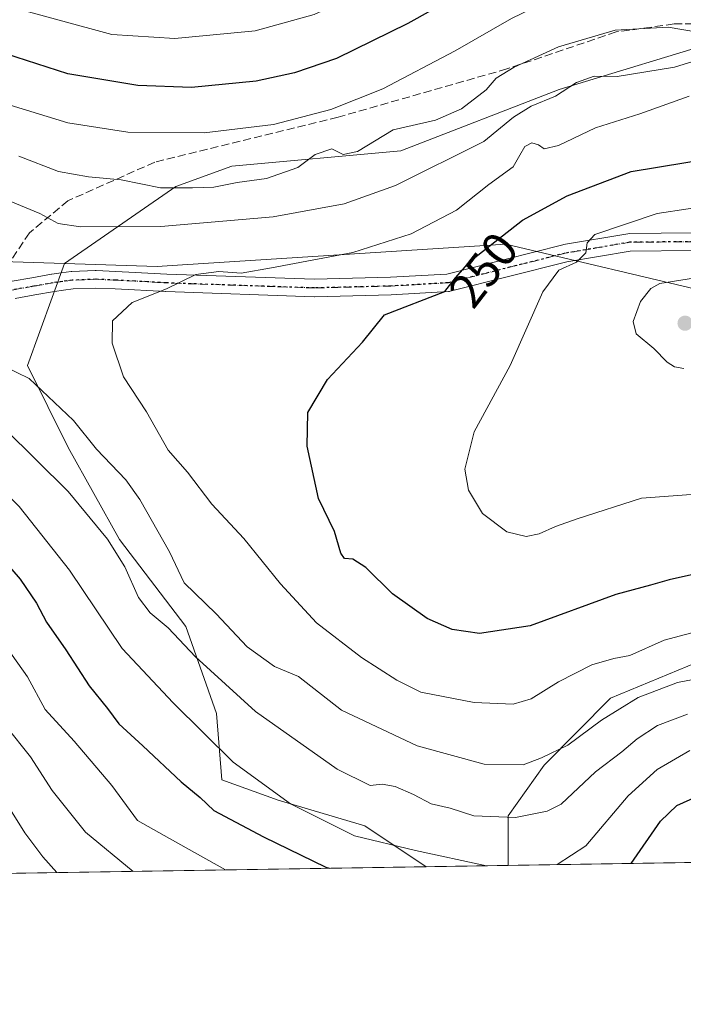
# Model space of a CAD drawing. Units: metres. Extents: x 606653 to 610077, y 4780163 to 4782531.
# Drawn here: x 608384 to 608521, y 4780163 to 4780366 of the extents above; entities that cross this region are included whole.
import ezdxf
from ezdxf.enums import TextEntityAlignment as Align

# ---------------------------------------------------------------- set-up
doc = ezdxf.new("R2010")
doc.units = ezdxf.units.M
doc.header["$MEASUREMENT"] = 0
for name, pattern in [('DGN Style 3', [2.307223458686699, 1.648016756204785, -0.6592067024819142]), ('DGN Style 4', [2.6384748266838614, 1.318413404963828, -0.6592067024819142, 0.001648016756204785, -0.6592067024819142]), ('DGN Style 5', [1.1536117293433497, 0.4944050268614355, -0.6592067024819142])]:
    doc.linetypes.add(name, pattern=pattern)
for name, color, linetype, lineweight in [('Arbolado forestal CxS', 92, 'Continuous', 0), ('Comarca CxS', 21, 'Continuous', 0), ('Comunidad Autónoma CxS', 142, 'Continuous', 0), ('Cultivos leñosos CxS', 92, 'Continuous', 0), ('Curva de nivel maestra', 30, 'Continuous', 30), ('Curva de nivel normal', 30, 'Continuous', 0), ('Municipio CxS', 4, 'Continuous', 0), ('Pastizal CxS', 92, 'Continuous', 0), ('Pista pavimentada Cxs', 135, 'Continuous', 0), ('Pista pavimentada eje', 135, 'DGN Style 4', 0), ('Provincia CxS', 1, 'Continuous', 0), ('Punto de cota en terreno', 7, 'Continuous', 0), ('Ruta', 7, 'DGN Style 5', 30), ('Rótulo de curva de nivel directora', 7, 'Continuous', 0), ('Senda', 7, 'DGN Style 3', 0)]:
    doc.layers.add(name, color=color, linetype=linetype, lineweight=lineweight)
doc.styles.add('Style-Arial', font='txt')

# ---------------------------------------------------------------- blocks, each defined once
blk = doc.blocks.new('*U14')
at = {"layer": 'Arbolado forestal CxS', "color": 92, "linetype": 'Continuous', "lineweight": 0}
blk.add_polyline3d([(608290.2534999996, 4780364.515699999, 225.9539999999979), (608309.5884999996, 4780369.603900001, 227.4557000000059), (608331.9770999998, 4780369.603900001, 227.9021999999968), (608348.2609000001, 4780358.409700001, 231.1720999999961), (608359.4561000001, 4780329.915300001, 242.5400999999983), (608359.4565000003, 4780317.1459, 242.0531000000047), (608363.8367, 4780316.5781, 242.2075999999943), (608393.6897, 4780315.625700001, 243.0424999999959), (608386.0521, 4780294.619700001, 240.5590999999986), (608394.4710999997, 4780277.783700001, 237.4508999999962), (608404.9945, 4780258.842700001, 235.6826000000001), (608418.6752000004, 4780240.953299999, 236.2948999999935), (608424.9895000001, 4780223.0647, 232.6762000000017), (608426.0425000006, 4780209.3851, 227.9094999999943), (608437.6174999997, 4780205.1755, 229.7596999999951), (608455.5069000004, 4780199.9145, 231.5734999999986), (608468.1020000001, 4780191.517999999, 229.0573000000004), (608151.4855000004, 4780186.478599999, 120.0746999999974)], dxfattribs=at)
blk.add_polyline3d([(608653.1630999995, 4780232.3671, 236.0375000000058), (608637.4423000002, 4780210.215100001, 221.4676000000036), (608671.7429000001, 4780200.9253, 220.3267999999953), (608699.7120000003, 4780195.204399999, 221.5173000000068), (608484.9708000004, 4780191.786499999, 230.7899000000034), (608484.9703000003, 4780202.019099999, 235.8675999999978), (608492.3535000002, 4780212.4309, 240.1383999999962), (608506.0147000002, 4780226.221700001, 242.4517999999953), (608523.9036999998, 4780233.5875, 242.2630000000063), (608544.9486999996, 4780237.796499999, 243.4026000000013), (608562.7181000002, 4780235.259099999, 240.8239000000031), (608569.4177000001, 4780234.302300001, 240.045100000003), (608589.5639000004, 4780231.6523, 238.1567000000068), (608598.8532999996, 4780238.798699999, 242.0449999999983), (608612.4303000001, 4780245.944499999, 246.7308000000048), (608628.8657000001, 4780245.944499999, 244.5127000000066), (608643.8727000002, 4780240.2283, 241.116399999999)], close=True, dxfattribs=at)
blk = doc.blocks.new('5PATER')
at = {"layer": 'Cultivos leñosos CxS', "linetype": 'Continuous', "lineweight": 0}
h = blk.add_hatch(color=51, dxfattribs=at)
edge = h.paths.add_edge_path()
edge.add_ellipse((0, 0), major_axis=(-0.1095731443231308, -0.1110710700762829), ratio=0.9994222409660322, start_angle=0, end_angle=360)

msp = doc.modelspace()

# ---------------------------------------------------------------- linework, layer by layer
at = {"layer": 'Arbolado forestal CxS', "color": 92, "linetype": 'Continuous', "lineweight": 0, "extrusion": (0.04312925383192498, 0.0006864614024609423, 0.9990692649834867), "elevation": 29755.49501209635, "flags": 128}
msp.add_lwpolyline([(4769902.767283199, -684049.5462219657), (4769902.767283198, -683834.5778448017)], dxfattribs=at)
at = {"layer": 'Arbolado forestal CxS', "color": 92, "linetype": 'Continuous', "lineweight": 0, "extrusion": (-0.2894050717331119, -0.004606170389762586, 0.9571956370823538), "elevation": -197892.878657084, "flags": 128}
msp.add_lwpolyline([(-4769903.026011216, 655231.2288666011), (-4769903.026011216, 655129.2843388439)], dxfattribs=at)
at = {"layer": 'Arbolado forestal CxS', "color": 92, "linetype": 'Continuous', "lineweight": 0}
for points in [[(608561.9108999996, 4780400.8333, 216.5528999999952), (608567.0405000001, 4780381.958500001, 223.2072999999946), (608559.6750999996, 4780367.226299999, 231.0611000000063), (608530.2109000003, 4780361.965100001, 234.8499000000011), (608495.4867000004, 4780351.442500001, 238.3165000000008), (608462.8667000001, 4780338.815300001, 236.3510999999999), (608428.1410999997, 4780335.658299999, 233.4073000000062), (608416.5667000003, 4780331.449300001, 235.2164000000048), (608393.6897, 4780315.625700001, 243.0424999999959)], [(608561.9108999996, 4780400.8333, 216.5528999999952), (608567.0405000001, 4780381.958500001, 223.2072999999946), (608559.6750999996, 4780367.226299999, 231.0611000000063), (608530.2109000003, 4780361.965100001, 234.8499000000011), (608495.4867000004, 4780351.442500001, 238.3165000000008), (608462.8667000001, 4780338.815300001, 236.3510999999999), (608428.1410999997, 4780335.658299999, 233.4073000000062), (608416.5667000003, 4780331.449300001, 235.2164000000048), (608393.6897, 4780315.625700001, 243.0424999999959)], [(608102.9883000003, 4780315.6655, 158.4161000000022), (608112.4590999996, 4780297.776900001, 156.0139999999956), (608131.4003, 4780289.359099999, 162.2188000000024), (608144.0270999996, 4780308.299900001, 173.5749999999971), (608159.8098999998, 4780334.606699999, 188.6754999999976), (608176.6458999999, 4780349.338500001, 199.5148999999947), (608196.6396000005, 4780351.4429, 206.6061999999947), (608214.5278000003, 4780352.495300001, 212.202099999995), (608234.7339000005, 4780341.382099999, 217.3032999999996), (608252.3043000001, 4780327.992500001, 222.4477000000043), (608258.7247000001, 4780323.031300001, 223.9511000000057), (608269.2474999996, 4780327.240499999, 228.0212000000029), (608277.9873000003, 4780337.229699999, 230.5659000000014), (608285.1656999999, 4780352.303900001, 230.4505999999965), (608290.2534999996, 4780364.515699999, 225.9539999999979), (608309.5884999996, 4780369.603900001, 227.4557000000059), (608331.9770999998, 4780369.603900001, 227.9021999999968), (608348.2609000001, 4780358.409700001, 231.1720999999961), (608359.4561000001, 4780329.915300001, 242.5400999999983), (608359.4565000003, 4780317.1459, 242.0531000000047), (608363.8367, 4780316.5781, 242.2075999999943), (608393.6897, 4780315.625700001, 243.0424999999959)], [(608102.9883000003, 4780315.6655, 158.4161000000022), (608112.4590999996, 4780297.776900001, 156.0139999999956), (608131.4003, 4780289.359099999, 162.2188000000024), (608144.0270999996, 4780308.299900001, 173.5749999999971), (608159.8098999998, 4780334.606699999, 188.6754999999976), (608176.6458999999, 4780349.338500001, 199.5148999999947), (608196.6396000005, 4780351.4429, 206.6061999999947), (608214.5278000003, 4780352.495300001, 212.202099999995), (608234.7339000005, 4780341.382099999, 217.3032999999996), (608252.3043000001, 4780327.992500001, 222.4477000000043), (608258.7247000001, 4780323.031300001, 223.9511000000057), (608269.2474999996, 4780327.240499999, 228.0212000000029), (608277.9873000003, 4780337.229699999, 230.5659000000014), (608285.1656999999, 4780352.303900001, 230.4505999999965), (608290.2534999996, 4780364.515699999, 225.9539999999979), (608309.5884999996, 4780369.603900001, 227.4557000000059), (608331.9770999998, 4780369.603900001, 227.9021999999968), (608348.2609000001, 4780358.409700001, 231.1720999999961), (608359.4561000001, 4780329.915300001, 242.5400999999983), (608359.4565000003, 4780317.1459, 242.0531000000047), (608363.8367, 4780316.5781, 242.2075999999943), (608393.6897, 4780315.625700001, 243.0424999999959)], [(608530.2109000003, 4780361.965100001, 234.8499000000011), (608495.4867000004, 4780351.442500001, 238.3165000000008), (608462.8667000001, 4780338.815300001, 236.3510999999999), (608428.1410999997, 4780335.658299999, 233.4073000000062), (608416.5667000003, 4780331.449300001, 235.2164000000048), (608393.6897, 4780315.625700001, 243.0424999999959), (608363.8367, 4780316.5781, 242.2075999999943), (608359.4565000003, 4780317.1459, 242.0531000000047), (608359.4561000001, 4780329.915300001, 242.5400999999983), (608348.2609000001, 4780358.409700001, 231.1720999999961), (608331.9770999998, 4780369.603900001, 227.9021999999968), (608309.5884999996, 4780369.603900001, 227.4557000000059), (608290.2534999996, 4780364.515699999, 225.9539999999979)], [(608527.3228000002, 4780309.443499999, 260.7600999999996), (608484.4792999999, 4780319.6283, 250.1313999999984), (608415.8139000004, 4780315.210899999, 243.6092000000062), (608412.7854000004, 4780315.0163, 243.5832999999984), (608393.6897, 4780315.625700001, 243.0424999999959), (608416.5667000003, 4780331.449300001, 235.2164000000048), (608428.1410999997, 4780335.658299999, 233.4073000000062), (608462.8667000001, 4780338.815300001, 236.3510999999999), (608495.4867000004, 4780351.442500001, 238.3165000000008), (608530.2109000003, 4780361.965100001, 234.8499000000011)], [(608393.6897, 4780315.625700001, 243.0424999999959), (608412.7854000004, 4780315.0163, 243.5832999999984), (608415.8139000004, 4780315.210899999, 243.6092000000062), (608484.4792999999, 4780319.6283, 250.1313999999984), (608527.3228000002, 4780309.443499999, 260.7600999999996), (608561.9741000002, 4780311.442700001, 262.405899999998), (608605.1958, 4780321.844699999, 262.0451999999932), (608648.6259000005, 4780322.9693, 266.6000000000058), (608685.3147, 4780325.263699999, 277.8249999999971), (608727.4763000002, 4780310.257300001, 275.7421999999933), (608762.5883, 4780295.340500001, 272.3393000000069), (608794.9863, 4780295.353700001, 273.2459999999992), (608812.8501000004, 4780296.158299999, 273.4328999999998)], [(608393.6897, 4780315.625700001, 243.0424999999959), (608386.0521, 4780294.619700001, 240.5590999999986), (608394.4710999997, 4780277.783700001, 237.4508999999962), (608404.9945, 4780258.842700001, 235.6826000000001), (608418.6752000004, 4780240.953299999, 236.2948999999935), (608424.9895000001, 4780223.0647, 232.6762000000017), (608426.0425000006, 4780209.3851, 227.9094999999943), (608437.6174999997, 4780205.1755, 229.7596999999951), (608455.5069000004, 4780199.9145, 231.5734999999986), (608468.1018000003, 4780191.518100001, 229.0574000000051)], [(608699.7114000004, 4780195.204500001, 221.517200000002), (608671.7429000001, 4780200.9253, 220.3267999999953), (608637.4423000002, 4780210.215100001, 221.4676000000036), (608653.1630999995, 4780232.3671, 236.0375000000058), (608643.8727000002, 4780240.2283, 241.116399999999), (608628.8657000001, 4780245.944499999, 244.5127000000066), (608612.4303000001, 4780245.944499999, 246.7308000000048), (608598.8532999996, 4780238.798699999, 242.0449999999983), (608589.5639000004, 4780231.6523, 238.1567000000068), (608569.4177000001, 4780234.302300001, 240.045100000003), (608562.7181000002, 4780235.259099999, 240.8239000000031), (608544.9486999996, 4780237.796499999, 243.4026000000013), (608523.9036999998, 4780233.5875, 242.2630000000063), (608506.0147000002, 4780226.221700001, 242.4517999999953), (608492.3535000002, 4780212.4309, 240.1383999999962), (608484.9703000003, 4780202.019099999, 235.8675999999978), (608484.9708000004, 4780191.786599999, 230.7899999999936)]]:
    msp.add_polyline3d(points, dxfattribs=at)
at = {"layer": 'Comarca CxS', "color": 21, "linetype": 'Continuous', "lineweight": 0, "flags": 128}
msp.add_lwpolyline([(608047.8907999992, 4780184.8299), (606689.5600008209, 4780163.209982164), (606676.0273704968, 4781023.331325243), (606653.160000821, 4782476.759982139), (607678.3543000004, 4782493.0829), (607702.7781194181, 4782493.471844422), (607780.9275999998, 4782494.715999999), (608015.2385987993, 4782498.446606068), (608034.2510143924, 4782498.749266252), (610039.1100008482, 4782530.669982142), (610076.6300008458, 4780217.119982166), (609484.0488000235, 4780207.688215907), (608133.5086000006, 4780186.192600002)], close=True, dxfattribs=at)
at = {"layer": 'Comunidad Autónoma CxS', "color": 142, "linetype": 'Continuous', "lineweight": 0, "flags": 128}
msp.add_lwpolyline([(608047.8907999992, 4780184.8299), (606689.5600008209, 4780163.209982164), (606676.0273704968, 4781023.331325243), (606653.160000821, 4782476.759982139), (607678.3543000004, 4782493.0829), (607702.7781194181, 4782493.471844422), (607780.9275999998, 4782494.715999999), (608015.2385987993, 4782498.446606068), (608034.2510143924, 4782498.749266252), (610039.1100008482, 4782530.669982142), (610076.6300008458, 4780217.119982166), (609484.0488000235, 4780207.688215907), (608133.5086000006, 4780186.192600002)], close=True, dxfattribs=at)
at = {"layer": 'Curva de nivel maestra', "color": 30, "linetype": 'Continuous', "lineweight": 30, "flags": 128}
for points, elevation in [([(608521.3499999996, 4780382.670100001), (608507.0199999996, 4780383.700099999), (608500.1299999999, 4780383.2501), (608488.9400000004, 4780378.7601), (608464.3300000001, 4780365.020099999), (608449.6699999999, 4780357.8301), (608441, 4780354.8201), (608433.1200000001, 4780353.1601), (608419.8200000003, 4780351.840100001), (608408.7699999996, 4780352.2601), (608394.3899999997, 4780354.6601), (608377.3200000003, 4780360.1601), (608359.5599999996, 4780367.040100001), (608341.8899999997, 4780373.380100001), (608333.3200000003, 4780376.520099999), (608325.1600000003, 4780377.9101), (608317.3399999999, 4780378.1801), (608310.9299999997, 4780377.3201), (608301.4699999997, 4780373.5701), (608281.0899999999, 4780363.6601)], 225), ([(608527.04, 4780252.5001), (608518.1200000001, 4780250.5601), (608514.2699999996, 4780249.440099999), (608507.0899999999, 4780247.540100001), (608489.4699999997, 4780241.110099999), (608479.0700000003, 4780239.530099999), (608473.4699999997, 4780240.340100001), (608468.3300000001, 4780242.610099999), (608461.1399999997, 4780247.670100001), (608455.6799999997, 4780253.050100001), (608453.0199999996, 4780254.780099999), (608451.2699999996, 4780254.9001), (608450.5499999998, 4780256.0601), (608449.2100000001, 4780260.460100001), (608445.9299999997, 4780267.2601), (608443.6399999997, 4780278.0601), (608443.7400000002, 4780284.9901), (608447.8300000001, 4780291.7301), (608454.9800000006, 4780299.4301), (608459.5, 4780305.0601), (608471.9199999999, 4780309.840100001), (608474.1299999999, 4780312.690099999), (608477.1399999997, 4780316.0801), (608487.9400000004, 4780324.550100001), (608497.0800000001, 4780329.530099999), (608510.29, 4780334.550100001), (608527.3499999996, 4780337.380100001)], 250), ([(608381.1200000001, 4780254.6601), (608384.5899999999, 4780250.6801), (608387.9199999999, 4780245.7601), (608390.0099999999, 4780241.850099999), (608393.9500000002, 4780236.1501), (608398.79, 4780228.7301), (608402.5099999999, 4780224.040100001), (608404.8399999999, 4780220.9301), (608409.8399999999, 4780216.360099999), (608417.7000000002, 4780208.950099999), (608421.5999999996, 4780205.7501), (608424.4000000004, 4780203.0701), (608434.6399999997, 4780197.6501), (608447.4699999997, 4780191.4301), (608448.1200000001, 4780191.200200001)], 225), ([(608510.2544999998, 4780192.189099999), (608516.3300000001, 4780200.880100001), (608519.6699999999, 4780204.0801), (608525.8799999999, 4780206.920100001), (608536.8300000001, 4780208.950099999), (608553.2000000002, 4780210.690099999), (608576.6600000003, 4780213.6501), (608592.0700000003, 4780215.100099999), (608601.5599999996, 4780216.610099999), (608609.4000000004, 4780218.5801), (608613.0999999996, 4780217.710100001), (608620.29, 4780216.800100001), (608637.9900000002, 4780217.1501), (608647.75, 4780215.9001), (608659.3099999996, 4780213.8301), (608677.4199999999, 4780209.9301), (608690.3300000001, 4780205.920100001), (608698.3200000003, 4780202.720100001), (608703.5700000003, 4780200.8301), (608710.6900000004, 4780197.6601), (608716.1041000001, 4780195.465500001)], 225), ([(608448.1200000001, 4780191.200200001), (608448.1206999999, 4780191.199999999)], 225)]:
    msp.add_lwpolyline(points, dxfattribs=dict(at, elevation=elevation))
at = {"layer": 'Curva de nivel normal', "color": 30, "linetype": 'Continuous', "lineweight": 0, "flags": 128}
for points, elevation in [([(608292.9100000003, 4780378.460000001), (608301.0099999999, 4780383.140000001), (608306.6200000001, 4780385.640000001), (608310.54, 4780387.539999999), (608314.7300000006, 4780388.27), (608323.9900000002, 4780388.220000001), (608334.3200000003, 4780386.119999999), (608348.1399999997, 4780380.710000001), (608381.75, 4780368.619999999), (608403.4400000004, 4780362.76), (608416.3899999997, 4780361.92), (608432.9000000004, 4780363.51), (608445.0800000001, 4780366.880000001), (608455.0599999996, 4780371.460000001), (608460.6600000003, 4780374.880000001), (608464.2599999999, 4780377.619999999), (608469.6399999997, 4780380.26), (608477.6200000001, 4780385.359999999), (608485.3200000003, 4780389.350000001), (608493.9900000002, 4780392.5), (608504.3899999997, 4780394.24), (608519.2199999997, 4780394.859999999), (608530.2400000002, 4780393.949999999)], 220), ([(608283.7400000002, 4780353.16), (608300.0800000001, 4780362.4), (608312.7300000006, 4780366.720000001), (608321.8499999996, 4780367.24), (608327.9400000004, 4780366.430000001), (608334.3700000001, 4780365.699999999), (608340.75, 4780363.279999999), (608357.1299999999, 4780358.130000001), (608372.7699999996, 4780352.26), (608381.6200000001, 4780348.449999999), (608394.4100000003, 4780344.58), (608406.7199999997, 4780342.619999999), (608422.4199999999, 4780342.5), (608436.6699999999, 4780344.199999999), (608448.4600000001, 4780347.279999999), (608459.2100000001, 4780351.560000001), (608474.0700000003, 4780359.350000001), (608485.6200000001, 4780366.060000001), (608495.8799999999, 4780371.039999999), (608503.04, 4780373.210000001), (608513.8300000001, 4780373.32), (608532.75, 4780370.430000001)], 230), ([(608384.3200000003, 4780337.710000001), (608392.4800000006, 4780334.57), (608398.6299999999, 4780333.430000001), (608405.3799999999, 4780332.82), (608413.4699999997, 4780331.210000001), (608420.0300000003, 4780331.199999999), (608424.4000000004, 4780331.34), (608429.2000000002, 4780332.279999999), (608435.25, 4780333.119999999), (608441.6699999999, 4780335.390000001), (608445.25, 4780338.02), (608448.6699999999, 4780339.24), (608451, 4780338.07), (608454, 4780338.680000001), (608461.3300000001, 4780343.09), (608470, 4780345.09), (608475.3899999997, 4780347.439999999), (608480.4199999999, 4780351.359999999), (608482.5300000003, 4780353.76), (608486.2000000002, 4780356), (608495.3300000001, 4780360.230000001), (608507, 4780363.65), (608517.8600000005, 4780364.210000001), (608523.9400000004, 4780363.220000001)], 235), ([(608379.4299999997, 4780329.689999999), (608388.6200000001, 4780325.939999999), (608392.4000000004, 4780323.82), (608396.9600000001, 4780323.140000001), (608413.54, 4780323.26), (608436.6299999999, 4780325.230000001), (608451.2100000001, 4780327.92), (608461.7999999998, 4780331.689999999), (608479.9500000002, 4780340.75), (608486.0800000001, 4780345.699999999), (608489.7199999997, 4780348.01), (608494.6799999997, 4780350.039999999), (608499, 4780352.84), (608502.6699999999, 4780354.16), (608507.3799999999, 4780354.109999999), (608519.1799999997, 4780355.980000001), (608524.7100000001, 4780357.699999999)], 240), ([(608522.2000000002, 4780350.050000001), (608512.0300000003, 4780346.4), (608502.9600000001, 4780343.539999999), (608495.3399999999, 4780339.890000001), (608492.3499999996, 4780339.189999999), (608491.2199999997, 4780340.060000001), (608489.8499999996, 4780340.460000001), (608488.4199999999, 4780339.680000001), (608487.3600000005, 4780337.939999999), (608486.0300000003, 4780335.5), (608481, 4780331.859999999), (608474.3300000001, 4780326.609999999), (608465, 4780321.699999999), (608453, 4780317.859999999), (608436.25, 4780314.710000001), (608430.0599999996, 4780313.640000001), (608425.4600000001, 4780313.99), (608420.7199999997, 4780313.350000001), (608414.6699999999, 4780310.430000001), (608407.6299999999, 4780307.57), (608403.5599999996, 4780303.84), (608403.4699999997, 4780299.220000001), (608405.8200000003, 4780292.300000001), (608410.5700000003, 4780285.07), (608415.04, 4780277.220000001), (608418.9900000002, 4780272.720000001), (608423.9699999997, 4780266.140000001), (608430.5700000003, 4780259.07), (608438.1200000001, 4780249.74), (608445.5499999998, 4780241.720000001), (608454.7800000003, 4780234.560000001), (608462.0300000003, 4780229.92), (608467, 4780227.439999999), (608478, 4780225.300000001), (608486, 4780224.99), (608489.6699999999, 4780226.07), (608495.2999999998, 4780229.529999999), (608502.1900000004, 4780233.08), (608506.7199999997, 4780234.33), (608510.0300000003, 4780235), (608517.0899999999, 4780238.15), (608531.2400000002, 4780241.869999999)], 245), ([(608530, 4780268.630000001), (608512.3700000001, 4780267.34), (608499.1600000003, 4780263.060000001), (608494.7100000001, 4780261.480000001), (608491.3300000001, 4780259.99), (608488.6600000003, 4780259.480000001), (608484.6699999999, 4780260.42), (608479.6799999997, 4780264.180000001), (608476.7999999998, 4780268.980000001), (608476.0499999998, 4780273.300000001), (608477.9800000006, 4780280.980000001), (608485.4100000003, 4780294.640000001), (608492.1200000001, 4780309.76), (608495.4000000004, 4780314.279999999), (608499, 4780315.92), (608500.9199999999, 4780317.84), (608501.1900000004, 4780319.84), (608502.8099999996, 4780321.560000001), (608515.6500000004, 4780325.890000001), (608528.4100000003, 4780327.859999999)], 255), ([(608521.0999999996, 4780293.99), (608519.1600000003, 4780294.390000001), (608517.7100000001, 4780295.310000001), (608514.9400000004, 4780298.109999999), (608511.2999999998, 4780301.140000001), (608510.7000000002, 4780303.710000001), (608512.2199999997, 4780307.789999999), (608514.3399999999, 4780310.51), (608516.1600000003, 4780311.51), (608539.0499999998, 4780315.15)], 260), ([(608480.4987000005, 4780191.715399999), (608465.8700000001, 4780194.869999999), (608453.3600000005, 4780197.869999999), (608440.2199999997, 4780204.430000001), (608428.3700000001, 4780213.01), (608416.0199999996, 4780225.230000001), (608405.5700000003, 4780236.41), (608394.7100000001, 4780252.550000001), (608384.3600000005, 4780265.640000001), (608375.9500000002, 4780273.91), (608367.6699999999, 4780280.609999999), (608362.8899999997, 4780283.720000001), (608357.1600000003, 4780285.99), (608347.5800000001, 4780290.680000001), (608339.6600000003, 4780291.91), (608333.5700000003, 4780293.800000001), (608323.6500000004, 4780296.07), (608315.3399999999, 4780296.27), (608309.5599999996, 4780295.560000001), (608305.5700000003, 4780296.779999999), (608299.7300000006, 4780301.32), (608295.4299999997, 4780303.84)], 230), ([(608534.54, 4780232.25), (608519.7999999998, 4780229.42), (608511.7000000002, 4780226.300000001), (608504.1900000004, 4780221.640000001), (608497.2699999996, 4780216.51), (608491.8200000003, 4780213.92), (608488.04, 4780212.51), (608480.0099999999, 4780212.600000001), (608466.2599999999, 4780216.4), (608450.6799999997, 4780223.74), (608441.8499999996, 4780230.66), (608436.9000000004, 4780232.74), (608431.2999999998, 4780236.77), (608424.9199999999, 4780243.560000001), (608418.3200000003, 4780249.949999999), (608415.29, 4780256.27), (608409.2199999997, 4780267.08), (608406.2800000003, 4780271.08), (608400.2599999999, 4780277.430000001), (608395.5199999996, 4780283.350000001), (608386.4000000004, 4780291.980000001), (608381.3499999996, 4780294.42)], 240), ([(608426.8152999999, 4780190.860900001), (608415.2999999998, 4780197.289999999), (608408.7300000006, 4780201.060000001), (608403.4600000001, 4780208.210000001), (608395.7000000002, 4780217.33), (608389.7400000002, 4780223.890000001), (608386.0499999998, 4780230.550000001), (608379.6900000004, 4780239.52), (608375.2800000003, 4780246.859999999), (608372.3600000005, 4780250.24), (608368.79, 4780253.949999999), (608364.3899999997, 4780257.279999999), (608360.6200000001, 4780261.119999999), (608357.2400000002, 4780264.08), (608354.5099999999, 4780267.34), (608350.9199999999, 4780269.75), (608328.8899999997, 4780276.939999999), (608312.3399999999, 4780280.779999999), (608299.25, 4780282.300000001), (608282.7199999997, 4780285.199999999)], 220), ([(608521.8399999999, 4780222.91), (608515.7100000001, 4780220.57), (608511.4900000002, 4780217.84), (608508.3700000001, 4780215.17), (608502.9199999999, 4780211.02), (608495.9000000004, 4780204.42), (608492.9600000001, 4780202.980000001), (608486.5099999999, 4780201.67), (608477.9000000004, 4780202.02), (608473.0300000003, 4780203.560000001), (608469.1100000005, 4780204.470000001), (608465.5, 4780206.380000001), (608461.7100000001, 4780208.029999999), (608459.0599999996, 4780208.49), (608456.5899999999, 4780208.24), (608449.8200000003, 4780211.57), (608433.0199999996, 4780223.439999999), (608420.6600000003, 4780234.720000001), (608415.0499999998, 4780240.689999999), (608411.3399999999, 4780243.720000001), (608408.9199999999, 4780246.930000001), (608406.0899999999, 4780253.199999999), (608402.5599999996, 4780258.890000001), (608394.4600000001, 4780268.720000001), (608381.3600000005, 4780281.65)], 235), ([(608407.823, 4780190.558599999), (608397.9800000006, 4780198.609999999), (608391.1699999999, 4780207.189999999), (608386.7000000002, 4780214.140000001), (608381.5499999998, 4780220.600000001), (608378.2199999997, 4780224.230000001), (608374.54, 4780229.850000001), (608366.8899999997, 4780239.800000001), (608360.3700000001, 4780246.359999999), (608352.8200000003, 4780252.26), (608347, 4780259.49), (608339.75, 4780265.01), (608334.3099999996, 4780267.039999999), (608327.2699999996, 4780267.880000001), (608321.3200000003, 4780269.34), (608316.7199999997, 4780271.289999999), (608309.8300000001, 4780272.58), (608298.0499999998, 4780275), (608283.4800000006, 4780276.439999999)], 215), ([(608292.7800000003, 4780265.609999999), (608303.0300000003, 4780264.539999999), (608307, 4780265.539999999), (608309.5199999996, 4780265.699999999), (608312.9000000004, 4780264.199999999), (608315.3899999997, 4780262.880000001), (608319.0099999999, 4780262.41), (608323.2599999999, 4780260.82), (608328.5099999999, 4780257.58), (608334.8499999996, 4780253.800000001), (608343.0999999996, 4780247.07), (608347.9000000004, 4780243.390000001), (608355.1100000005, 4780236.100000001), (608367.6399999997, 4780222.07), (608377.5, 4780211.26), (608385.5599999996, 4780198.51), (608389.2100000001, 4780193.58), (608392.1020999998, 4780190.3084)], 210), ([(608522.3300000001, 4780215.439999999), (608515.6200000001, 4780211.49), (608509.6699999999, 4780206.08), (608500.9600000001, 4780195.82), (608495.0464000005, 4780191.946900001)], 230)]:
    msp.add_lwpolyline(points, dxfattribs=dict(at, elevation=elevation))
at = {"layer": 'Municipio CxS', "color": 4, "linetype": 'Continuous', "lineweight": 0, "flags": 128}
msp.add_lwpolyline([(609484.0488000235, 4780207.688215907), (608133.5086000006, 4780186.192600002), (608047.8907999992, 4780184.8299), (606689.5600008209, 4780163.209982164)], dxfattribs=at)
at = {"layer": 'Pastizal CxS', "color": 92, "linetype": 'Continuous', "lineweight": 0, "extrusion": (-0.1021464687561084, -0.001625851529187143, 0.9947680410665908), "elevation": -69696.89076755162, "flags": 128}
msp.add_lwpolyline([(-4769902.432530608, 680926.3221754903), (-4769902.432530608, 680909.3624059686)], dxfattribs=at)
at = {"layer": 'Pastizal CxS', "color": 92, "linetype": 'Continuous', "lineweight": 0}
for points in [[(608393.6897, 4780315.625700001, 243.0424999999959), (608412.7854000004, 4780315.0163, 243.5832999999984), (608415.8139000004, 4780315.210899999, 243.6092000000062), (608484.4792999999, 4780319.6283, 250.1313999999984), (608527.3228000002, 4780309.443499999, 260.7600999999996), (608561.9741000002, 4780311.442700001, 262.405899999998), (608605.1958, 4780321.844699999, 262.0451999999932), (608648.6259000005, 4780322.9693, 266.6000000000058), (608685.3147, 4780325.263699999, 277.8249999999971), (608727.4763000002, 4780310.257300001, 275.7421999999933), (608762.5883, 4780295.340500001, 272.3393000000069), (608794.9863, 4780295.353700001, 273.2459999999992), (608812.8501000004, 4780296.158299999, 273.4328999999998)], [(608523.9036999998, 4780233.5875, 242.2630000000063), (608506.0147000002, 4780226.221700001, 242.4517999999953), (608492.3535000002, 4780212.4309, 240.1383999999962), (608484.9703000003, 4780202.019099999, 235.8675999999978), (608484.9708000004, 4780191.786499999, 230.7899000000034), (608468.1020000001, 4780191.517999999, 229.0573000000004), (608455.5069000004, 4780199.9145, 231.5734999999986), (608437.6174999997, 4780205.1755, 229.7596999999951), (608426.0425000006, 4780209.3851, 227.9094999999943), (608424.9895000001, 4780223.0647, 232.6762000000017), (608418.6752000004, 4780240.953299999, 236.2948999999935), (608404.9945, 4780258.842700001, 235.6826000000001), (608394.4710999997, 4780277.783700001, 237.4508999999962), (608386.0521, 4780294.619700001, 240.5590999999986), (608393.6897, 4780315.625700001, 243.0424999999959), (608412.7854000004, 4780315.0163, 243.5832999999984), (608415.8139000004, 4780315.210899999, 243.6092000000062), (608484.4792999999, 4780319.6283, 250.1313999999984), (608527.3228000002, 4780309.443499999, 260.7600999999996)], [(608393.6897, 4780315.625700001, 243.0424999999959), (608386.0521, 4780294.619700001, 240.5590999999986), (608394.4710999997, 4780277.783700001, 237.4508999999962), (608404.9945, 4780258.842700001, 235.6826000000001), (608418.6752000004, 4780240.953299999, 236.2948999999935), (608424.9895000001, 4780223.0647, 232.6762000000017), (608426.0425000006, 4780209.3851, 227.9094999999943), (608437.6174999997, 4780205.1755, 229.7596999999951), (608455.5069000004, 4780199.9145, 231.5734999999986), (608468.1018000003, 4780191.518100001, 229.0574000000051)], [(608699.7114000004, 4780195.204500001, 221.517200000002), (608671.7429000001, 4780200.9253, 220.3267999999953), (608637.4423000002, 4780210.215100001, 221.4676000000036), (608653.1630999995, 4780232.3671, 236.0375000000058), (608643.8727000002, 4780240.2283, 241.116399999999), (608628.8657000001, 4780245.944499999, 244.5127000000066), (608612.4303000001, 4780245.944499999, 246.7308000000048), (608598.8532999996, 4780238.798699999, 242.0449999999983), (608589.5639000004, 4780231.6523, 238.1567000000068), (608569.4177000001, 4780234.302300001, 240.045100000003), (608562.7181000002, 4780235.259099999, 240.8239000000031), (608544.9486999996, 4780237.796499999, 243.4026000000013), (608523.9036999998, 4780233.5875, 242.2630000000063), (608506.0147000002, 4780226.221700001, 242.4517999999953), (608492.3535000002, 4780212.4309, 240.1383999999962), (608484.9703000003, 4780202.019099999, 235.8675999999978), (608484.9708000004, 4780191.786599999, 230.7899999999936)]]:
    msp.add_polyline3d(points, dxfattribs=at)
at = {"layer": 'Pista pavimentada Cxs', "color": 135, "linetype": 'Continuous', "lineweight": 0}
for points in [[(608382.9020999996, 4780311.989499999, 242.7880000000005), (608386.9534999998, 4780312.7029, 243.7179999999935), (608391.0290999999, 4780313.418099999, 245.0801000000065), (608391.0972999996, 4780313.4287, 245.0964999999997), (608393.0056999996, 4780313.6885, 245.3592999999965), (608395.0340999998, 4780313.9683, 245.1612000000023), (608395.2072999999, 4780313.983700001, 245.1272999999928), (608400.0173000004, 4780314.1787, 245.1469999999972), (608400.0900999998, 4780314.1801, 245.1640999999945), (608400.1738999998, 4780314.178099999, 245.1821999999956), (608404.2499000002, 4780313.988100001, 248.2590999999957), (608408.2467, 4780313.797900001, 253.4998999999953), (608410.8340999996, 4780313.657500001, 254.8264999999956), (608413.4474999999, 4780313.511499999, 255.7920000000013), (608414.7127, 4780313.424100001, 255.9829000000027), (608445.0928999997, 4780312.386299999, 252.9217999999965), (608460.7543000003, 4780312.781099999, 256.3987999999954), (608472.3280999997, 4780313.431500001, 255.2636000000057), (608496.2377000004, 4780319.474500001, 263.3364000000001), (608496.3717, 4780319.502900001, 263.2170999999944), (608509.6063000001, 4780321.752900001, 264.1263000000035), (608509.8897000002, 4780321.7783, 264.0482000000048), (608522.9956999999, 4780321.910499999, 268.522100000002)], [(608382.9020999996, 4780311.989499999, 242.7880000000005), (608386.9534999998, 4780312.7029, 243.7179999999935), (608391.0290999999, 4780313.418099999, 245.0801000000065), (608391.0972999996, 4780313.4287, 245.0964999999997), (608393.0056999996, 4780313.6885, 245.3592999999965), (608395.0340999998, 4780313.9683, 245.1612000000023), (608395.2072999999, 4780313.983700001, 245.1272999999928), (608400.0173000004, 4780314.1787, 245.1469999999972), (608400.0900999998, 4780314.1801, 245.1640999999945), (608400.1738999998, 4780314.178099999, 245.1821999999956), (608404.2499000002, 4780313.988100001, 248.2590999999957), (608408.2467, 4780313.797900001, 253.4998999999953), (608410.8340999996, 4780313.657500001, 254.8264999999956), (608413.4474999999, 4780313.511499999, 255.7920000000013), (608414.7127, 4780313.424100001, 255.9829000000027), (608445.0928999997, 4780312.386299999, 252.9217999999965), (608460.7543000003, 4780312.781099999, 256.3987999999954), (608472.3280999997, 4780313.431500001, 255.2636000000057), (608496.2377000004, 4780319.474500001, 263.3364000000001), (608496.3717, 4780319.502900001, 263.2170999999944), (608509.6063000001, 4780321.752900001, 264.1263000000035), (608509.8897000002, 4780321.7783, 264.0482000000048), (608522.9956999999, 4780321.910499999, 268.522100000002)], [(608522.9146999996, 4780318.3095, 267.786300000007), (608510.0689000003, 4780318.1799, 264.2259999999951), (608497.0506999996, 4780315.966700001, 262.866399999999), (608473.0427000001, 4780309.8989, 252.8938999999955), (608472.9140999997, 4780309.871300001, 252.8635000000068), (608472.7024999997, 4780309.846700001, 252.8222999999998), (608460.9285000004, 4780309.1851, 252.4780000000028), (608460.8728999998, 4780309.1829, 252.4802999999956), (608445.1303000003, 4780308.7861, 251.3255000000063), (608445.0849000001, 4780308.785499999, 251.2902999999933), (608445.0235000001, 4780308.786499999, 251.2436000000016), (608414.5582999998, 4780309.827099999, 251.0020999999979), (608414.4952999996, 4780309.830499999, 250.9961999999941), (608413.2229000004, 4780309.9187, 250.9073000000062), (608410.6363000004, 4780310.062899999, 250.8785999999964), (608408.0635000002, 4780310.202500001, 250.8337999999931), (608404.0805000003, 4780310.392100001, 246.9860999999946), (608400.0846999995, 4780310.578500001, 244.6257000000041), (608395.4398999996, 4780310.390100001, 243.9780000000028), (608393.4945, 4780310.121900001, 243.8747000000003), (608391.6171000004, 4780309.8663, 243.6970000000001), (608387.5767000001, 4780309.157299999, 243.0831999999937), (608383.5083, 4780308.4409, 242.9005999999936)], [(608522.9146999996, 4780318.3095, 267.786300000007), (608510.0689000003, 4780318.1799, 264.2259999999951), (608497.0506999996, 4780315.966700001, 262.866399999999), (608473.0427000001, 4780309.8989, 252.8938999999955), (608472.9140999997, 4780309.871300001, 252.8635000000068), (608472.7024999997, 4780309.846700001, 252.8222999999998), (608460.9285000004, 4780309.1851, 252.4780000000028), (608460.8728999998, 4780309.1829, 252.4802999999956), (608445.1303000003, 4780308.7861, 251.3255000000063), (608445.0849000001, 4780308.785499999, 251.2902999999933), (608445.0235000001, 4780308.786499999, 251.2436000000016), (608414.5582999998, 4780309.827099999, 251.0020999999979), (608414.4952999996, 4780309.830499999, 250.9961999999941), (608413.2229000004, 4780309.9187, 250.9073000000062), (608410.6363000004, 4780310.062899999, 250.8785999999964), (608408.0635000002, 4780310.202500001, 250.8337999999931), (608404.0805000003, 4780310.392100001, 246.9860999999946), (608400.0846999995, 4780310.578500001, 244.6257000000041), (608395.4398999996, 4780310.390100001, 243.9780000000028), (608393.4945, 4780310.121900001, 243.8747000000003), (608391.6171000004, 4780309.8663, 243.6970000000001), (608387.5767000001, 4780309.157299999, 243.0831999999937), (608383.5083, 4780308.4409, 242.9005999999936)]]:
    msp.add_polyline3d(points, dxfattribs=at)
at = {"layer": 'Pista pavimentada eje', "color": 135, "linetype": 'DGN Style 4', "lineweight": 0}
msp.add_polyline3d([(608541.1470999997, 4780318.106500001, 264.1659999999974), (608523.0047000004, 4780320.110500001, 268.1420000000071), (608509.9079, 4780319.9783, 264.1442999999999), (608496.6787, 4780317.7293, 263.5427000000054), (608472.6015, 4780311.6439, 253.5901000000013), (608460.8274999997, 4780310.9823, 254.5028000000021), (608445.0849000001, 4780310.5855, 252.1040000000066), (608414.6196999997, 4780311.6261, 253.9890000000014), (608413.3350999998, 4780311.715100001, 253.8513999999996), (608410.7351000002, 4780311.860099999, 253.3006000000023), (608408.1551000001, 4780312.0001, 252.5583000000042), (608404.1651, 4780312.190099999, 247.5078999999969), (608400.0900999998, 4780312.380100001, 244.5022000000026), (608395.2801000001, 4780312.1851, 243.9265000000014), (608393.2500999998, 4780311.905099999, 243.8831000000064), (608391.3400999998, 4780311.645099999, 243.7494000000006), (608387.2651000004, 4780310.9301, 243.2744999999995), (608383.2050999999, 4780310.215100001, 242.8625999999931), (608378.2802999998, 4780309.399900001, 244.6726000000053)], dxfattribs=at)
at = {"layer": 'Provincia CxS', "color": 1, "linetype": 'Continuous', "lineweight": 0, "flags": 128}
msp.add_lwpolyline([(608047.8907999992, 4780184.8299), (606689.5600008209, 4780163.209982164), (606676.0273704968, 4781023.331325243), (606653.160000821, 4782476.759982139), (607678.3543000004, 4782493.0829), (607702.7781194181, 4782493.471844422), (607780.9275999998, 4782494.715999999), (608015.2385987993, 4782498.446606068), (608034.2510143924, 4782498.749266252), (610039.1100008482, 4782530.669982142), (610076.6300008458, 4780217.119982166), (609484.0488000235, 4780207.688215907), (608133.5086000006, 4780186.192600002)], close=True, dxfattribs=at)
at = {"layer": 'Ruta', "color": 7, "linetype": 'DGN Style 5', "lineweight": 30}
msp.add_polyline3d([(608523.0047000004, 4780320.110500001, 268.1420000000071), (608509.9079, 4780319.9783, 264.1442999999999), (608496.6787, 4780317.7293, 263.5427000000054), (608472.6015, 4780311.6439, 253.5901000000013), (608460.8274999997, 4780310.9823, 254.5028000000021), (608445.0849000001, 4780310.5855, 252.1040000000066), (608414.6196999997, 4780311.6261, 253.9890000000014), (608413.3350999998, 4780311.715100001, 253.8513999999996), (608410.7351000002, 4780311.860099999, 253.3006000000023), (608408.1551000001, 4780312.0001, 252.5583000000042), (608404.1651, 4780312.190099999, 247.5078999999969), (608400.0900999998, 4780312.380100001, 244.5022000000026), (608395.2801000001, 4780312.1851, 243.9265000000014), (608393.2500999998, 4780311.905099999, 243.8831000000064), (608391.3400999998, 4780311.645099999, 243.7494000000006), (608387.2651000004, 4780310.9301, 243.2744999999995), (608383.2050999999, 4780310.215100001, 242.8625999999931)], dxfattribs=at)
at = {"layer": 'Senda', "color": 7, "linetype": 'DGN Style 3', "lineweight": 0}
msp.add_polyline3d([(608525.3727000002, 4780364.9067, 246.6475000000064), (608519.0888999999, 4780364.9067, 248.8996000000043), (608507.1825000001, 4780363.2531, 247.218200000003), (608484.6929000001, 4780355.646299999, 247.7866999999969), (608449.9663000006, 4780345.724300001, 243.1557999999932), (608412.2631000001, 4780336.4639, 243.9245999999985), (608394.4036999998, 4780328.526500001, 248.3414000000048), (608386.4660999998, 4780321.911900001, 250.7375000000029), (608379.4726, 4780311.421700001, 243.2718000000023)], dxfattribs=at)

# ---------------------------------------------------------------- block references
at = {"layer": 'Arbolado forestal CxS', "color": 92, "linetype": 'Continuous', "lineweight": 0}
msp.add_blockref('*U14', (0, 0), dxfattribs=at)
at = {"layer": 'Punto de cota en terreno', "color": 7, "linetype": 'Continuous', "lineweight": 0, "xscale": 10, "yscale": 10, "zscale": 10}
msp.add_blockref('5PATER', (608521.3600000005, 4780303.34, 260.9400000000023), dxfattribs=at)

# ---------------------------------------------------------------- texts
at = {"layer": 'Rótulo de curva de nivel directora', "color": 7, "linetype": 'Continuous', "lineweight": 0, "style": 'Style-Arial'}
msp.add_text('250', height=7.000000000000002, rotation=52.20860940506037, dxfattribs=at).set_placement((608479.8856549067, 4780314.347966055), align=Align.MIDDLE_CENTER)

doc.saveas('drawing.dxf')
